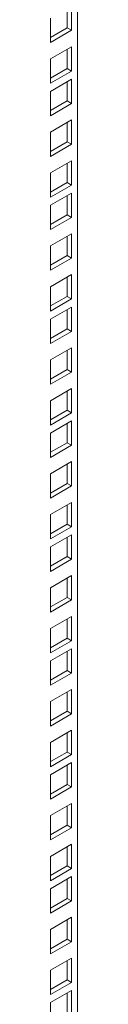
# Model space of a CAD drawing. Units: millimetres. Extents: x 63 to 8538, y 73 to 6060.
# Drawn here: x 5119 to 5124, y 955 to 1111 of the extents above; entities that cross this region are included whole.
import ezdxf

# ---------------------------------------------------------------- set-up
doc = ezdxf.new("R2010")
doc.units = ezdxf.units.MM
doc.header["$LTSCALE"] = 5

msp = doc.modelspace()

# ---------------------------------------------------------------- linework, layer by layer
at = {"color": 7, "linetype": 'Continuous', "lineweight": 18, "ltscale": 20}
for p, q in [((5123.72, 1528.62), (5123.72, 748.72)), ((5122.06, 1109.8), (5122.06, 1112.84)), ((5122.76, 1109.4), (5122.76, 1113.25)), ((5119.42, 1111.32), (5119.42, 1107.47)), ((5119.42, 1108.28), (5122.06, 1109.8)), ((5119.42, 1107.47), (5122.76, 1109.4)), ((5122.06, 1109.8), (5122.76, 1109.4)), ((5122.76, 1106.8), (5119.42, 1104.88)), ((5122.06, 1103.36), (5122.06, 1106.4)), ((5122.76, 1102.95), (5122.76, 1106.8)), ((5119.42, 1104.88), (5119.42, 1101.03)), ((5119.42, 1101.84), (5122.06, 1103.36)), ((5119.42, 1101.03), (5122.76, 1102.95)), ((5122.06, 1103.36), (5122.76, 1102.95)), ((5122.76, 1101.67), (5119.42, 1099.75)), ((5122.06, 1098.23), (5122.06, 1101.27)), ((5122.76, 1097.82), (5122.76, 1101.67)), ((5119.42, 1099.75), (5119.42, 1095.9)), ((5119.42, 1096.71), (5122.06, 1098.23)), ((5122.06, 1098.23), (5122.76, 1097.82)), ((5119.42, 1095.9), (5122.76, 1097.82)), ((5122.76, 1095.23), (5119.42, 1093.3)), ((5122.06, 1091.78), (5122.06, 1094.82)), ((5122.76, 1091.38), (5122.76, 1095.23)), ((5119.42, 1093.3), (5119.42, 1089.45)), ((5119.42, 1090.26), (5122.06, 1091.78)), ((5122.06, 1091.78), (5122.76, 1091.38)), ((5119.42, 1089.45), (5122.76, 1091.38)), ((5122.76, 1088.78), (5119.42, 1086.86)), ((5122.76, 1084.93), (5122.76, 1088.78)), ((5122.06, 1085.34), (5122.06, 1088.38)), ((5119.42, 1086.86), (5119.42, 1083.01)), ((5119.42, 1083.82), (5122.06, 1085.34)), ((5119.42, 1083.01), (5122.76, 1084.93)), ((5122.06, 1085.34), (5122.76, 1084.93)), ((5122.76, 1083.66), (5119.42, 1081.73)), ((5122.06, 1080.21), (5122.06, 1083.25)), ((5122.76, 1079.81), (5122.76, 1083.66)), ((5119.42, 1081.73), (5119.42, 1077.88)), ((5119.42, 1078.69), (5122.06, 1080.21)), ((5119.42, 1077.88), (5122.76, 1079.81)), ((5122.06, 1080.21), (5122.76, 1079.81)), ((5122.76, 1077.21), (5119.42, 1075.29)), ((5122.06, 1073.77), (5122.06, 1076.81)), ((5122.76, 1073.36), (5122.76, 1077.21)), ((5119.42, 1075.29), (5119.42, 1071.44)), ((5119.42, 1072.25), (5122.06, 1073.77)), ((5119.42, 1071.44), (5122.76, 1073.36)), ((5122.06, 1073.77), (5122.76, 1073.36)), ((5122.76, 1070.77), (5119.42, 1068.84)), ((5122.06, 1067.32), (5122.06, 1070.36)), ((5122.76, 1066.92), (5122.76, 1070.77)), ((5119.42, 1068.84), (5119.42, 1064.99)), ((5119.42, 1065.8), (5122.06, 1067.32)), ((5119.42, 1064.99), (5122.76, 1066.92)), ((5122.06, 1067.32), (5122.76, 1066.92)), ((5122.76, 1065.64), (5119.42, 1063.71)), ((5122.06, 1062.19), (5122.06, 1065.23)), ((5122.76, 1061.79), (5122.76, 1065.64)), ((5119.42, 1063.71), (5119.42, 1059.86)), ((5119.42, 1060.67), (5122.06, 1062.19)), ((5122.06, 1062.19), (5122.76, 1061.79)), ((5119.42, 1059.86), (5122.76, 1061.79)), ((5122.76, 1059.19), (5119.42, 1057.27)), ((5122.76, 1055.34), (5122.76, 1059.19)), ((5122.06, 1055.75), (5122.06, 1058.79)), ((5119.42, 1057.27), (5119.42, 1053.42)), ((5119.42, 1054.23), (5122.06, 1055.75)), ((5119.42, 1053.42), (5122.76, 1055.34)), ((5122.06, 1055.75), (5122.76, 1055.34)), ((5122.76, 1052.75), (5119.42, 1050.82)), ((5122.06, 1049.3), (5122.06, 1052.34)), ((5122.76, 1048.9), (5122.76, 1052.75)), ((5119.42, 1050.82), (5119.42, 1046.97)), ((5119.42, 1047.78), (5122.06, 1049.3)), ((5119.42, 1046.97), (5122.76, 1048.9)), ((5122.06, 1049.3), (5122.76, 1048.9)), ((5122.76, 1047.62), (5119.42, 1045.7)), ((5122.06, 1044.18), (5122.06, 1047.22)), ((5122.76, 1043.77), (5122.76, 1047.62)), ((5119.42, 1045.7), (5119.42, 1041.85)), ((5119.42, 1042.66), (5122.06, 1044.18)), ((5119.42, 1041.85), (5122.76, 1043.77)), ((5122.06, 1044.18), (5122.76, 1043.77)), ((5122.76, 1041.18), (5119.42, 1039.25)), ((5122.06, 1037.73), (5122.06, 1040.77)), ((5122.76, 1037.33), (5122.76, 1041.18)), ((5119.42, 1039.25), (5119.42, 1035.4)), ((5119.42, 1036.21), (5122.06, 1037.73)), ((5119.42, 1035.4), (5122.76, 1037.33)), ((5122.06, 1037.73), (5122.76, 1037.33)), ((5122.76, 1034.73), (5119.42, 1032.81)), ((5122.06, 1031.29), (5122.06, 1034.33)), ((5122.76, 1030.88), (5122.76, 1034.73)), ((5119.42, 1032.81), (5119.42, 1028.96)), ((5119.42, 1029.77), (5122.06, 1031.29)), ((5122.06, 1031.29), (5122.76, 1030.88)), ((5119.42, 1028.96), (5122.76, 1030.88)), ((5122.76, 1029.6), (5119.42, 1027.68)), ((5122.76, 1025.75), (5122.76, 1029.6)), ((5122.06, 1026.16), (5122.06, 1029.2)), ((5119.42, 1027.68), (5119.42, 1023.83)), ((5119.42, 1024.64), (5122.06, 1026.16)), ((5119.42, 1023.83), (5122.76, 1025.75)), ((5122.06, 1026.16), (5122.76, 1025.75)), ((5122.76, 1023.16), (5119.42, 1021.23)), ((5122.06, 1019.71), (5122.06, 1022.75)), ((5122.76, 1019.31), (5122.76, 1023.16)), ((5119.42, 1021.23), (5119.42, 1017.38)), ((5119.42, 1018.19), (5122.06, 1019.71)), ((5119.42, 1017.38), (5122.76, 1019.31)), ((5122.06, 1019.71), (5122.76, 1019.31)), ((5122.76, 1016.71), (5119.42, 1014.79)), ((5122.06, 1013.27), (5122.06, 1016.31)), ((5122.76, 1012.86), (5122.76, 1016.71)), ((5119.42, 1014.79), (5119.42, 1010.94)), ((5119.42, 1011.75), (5122.06, 1013.27)), ((5119.42, 1010.94), (5122.76, 1012.86)), ((5122.06, 1013.27), (5122.76, 1012.86)), ((5122.76, 1011.59), (5119.42, 1009.66)), ((5122.06, 1008.14), (5122.06, 1011.18)), ((5122.76, 1007.73), (5122.76, 1011.59)), ((5119.42, 1009.66), (5119.42, 1005.81)), ((5119.42, 1006.62), (5122.06, 1008.14)), ((5119.42, 1005.81), (5122.76, 1007.73)), ((5122.06, 1008.14), (5122.76, 1007.73)), ((5122.76, 1005.14), (5119.42, 1003.22)), ((5122.06, 1001.7), (5122.06, 1004.74)), ((5122.76, 1001.29), (5122.76, 1005.14)), ((5119.42, 1003.22), (5119.42, 999.36)), ((5119.42, 1000.18), (5122.06, 1001.7)), ((5122.06, 1001.7), (5122.76, 1001.29)), ((5119.42, 999.36), (5122.76, 1001.29)), ((5122.76, 998.7), (5119.42, 996.77)), ((5122.06, 995.25), (5122.06, 998.29)), ((5122.76, 994.84), (5122.76, 998.7)), ((5119.42, 996.77), (5119.42, 992.92)), ((5119.42, 993.73), (5122.06, 995.25)), ((5122.06, 995.25), (5122.76, 994.84)), ((5119.42, 992.92), (5122.76, 994.84)), ((5122.76, 993.57), (5119.42, 991.64)), ((5122.06, 990.12), (5122.06, 993.16)), ((5122.76, 989.72), (5122.76, 993.57)), ((5119.42, 991.64), (5119.42, 987.79)), ((5119.42, 988.6), (5122.06, 990.12)), ((5119.42, 987.79), (5122.76, 989.72)), ((5122.06, 990.12), (5122.76, 989.72)), ((5122.76, 987.12), (5119.42, 985.2)), ((5122.06, 983.68), (5122.06, 986.72)), ((5122.76, 983.27), (5122.76, 987.12)), ((5119.42, 985.2), (5119.42, 981.35)), ((5119.42, 982.16), (5122.06, 983.68)), ((5119.42, 981.35), (5122.76, 983.27)), ((5122.06, 983.68), (5122.76, 983.27)), ((5122.76, 980.68), (5119.42, 978.75)), ((5122.06, 977.23), (5122.06, 980.27)), ((5122.76, 976.83), (5122.76, 980.68)), ((5119.42, 978.75), (5119.42, 974.9)), ((5119.42, 975.71), (5122.06, 977.23)), ((5119.42, 974.9), (5122.76, 976.83)), ((5122.06, 977.23), (5122.76, 976.83)), ((5122.76, 975.55), (5119.42, 973.62)), ((5122.06, 972.1), (5122.06, 975.14)), ((5122.76, 971.7), (5122.76, 975.55)), ((5119.42, 973.62), (5119.42, 969.77)), ((5119.42, 970.58), (5122.06, 972.1)), ((5122.06, 972.1), (5122.76, 971.7)), ((5119.42, 969.77), (5122.76, 971.7)), ((5122.76, 969.11), (5119.42, 967.18)), ((5122.06, 965.66), (5122.06, 968.7)), ((5122.76, 965.25), (5122.76, 969.11)), ((5119.42, 967.18), (5119.42, 963.33)), ((5119.42, 964.14), (5122.06, 965.66)), ((5122.06, 965.66), (5122.76, 965.25)), ((5119.42, 963.33), (5122.76, 965.25)), ((5122.76, 962.66), (5119.42, 960.73)), ((5122.76, 958.81), (5122.76, 962.66)), ((5122.06, 959.21), (5122.06, 962.25)), ((5119.42, 960.73), (5119.42, 956.88)), ((5119.42, 957.69), (5122.06, 959.21)), ((5119.42, 956.88), (5122.76, 958.81)), ((5122.06, 959.21), (5122.76, 958.81)), ((5122.76, 957.53), (5119.42, 955.61)), ((5122.06, 954.09), (5122.06, 957.13)), ((5122.76, 953.68), (5122.76, 957.53)), ((5119.42, 955.61), (5119.42, 951.76))]:
    msp.add_line(p, q, dxfattribs=at)

doc.saveas('drawing.dxf')
